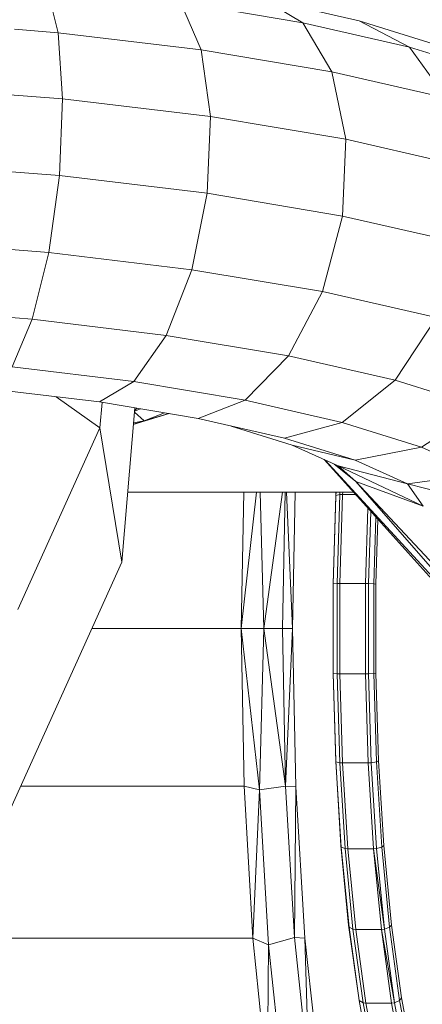
# Model space of a CAD drawing. Units: millimetres. Extents: x -3812 to 3110, y 15567 to 23337.
# Drawn here: x 1276 to 1285, y 19159 to 19181 of the extents above; entities that cross this region are included whole.
import ezdxf

# ---------------------------------------------------------------- set-up
doc = ezdxf.new("R2010")
doc.units = ezdxf.units.MM
doc.header["$MEASUREMENT"] = 0
doc.layers.add('Чертеж и Рисунок_Ном._пера__120', color=7, linetype='Continuous', lineweight=5)

msp = doc.modelspace()

# ---------------------------------------------------------------- hatches: boundary and pattern name
at = {"layer": 'Чертеж и Рисунок_Ном._пера__120', "linetype": 'Continuous', "lineweight": 5}
h = msp.add_hatch(dxfattribs=at)
h.set_pattern_fill('ANSI31', style=0, pattern_type=2)
h.set_pattern_definition([(45, (-17350.16, 19111.7), (-224.5064, 224.5064), [])])
h.paths.add_polyline_path([(412.511, 16200.648, 0.414214), (912.511, 15700.648), (2392.511, 15700.648, 0.414214), (2892.511, 16200.648), (2892.511, 22700.648, 0.414214), (2392.511, 23200.648), (912.511, 23200.648, 0.414214), (412.511, 22700.648)])

# ---------------------------------------------------------------- linework, layer by layer
at = {"layer": 'Чертеж и Рисунок_Ном._пера__120', "color": 7, "linetype": 'Continuous', "lineweight": 5}
for p, q in [((1276.735, 19181.147), (1276.468, 19182.216)), ((1282.342, 19181.377), (1281.416, 19181.93)), ((1283.638, 19181.423), (1281.416, 19181.93)), ((1282.342, 19181.377), (1279.538, 19181.848)), ((1280.014, 19180.754), (1279.538, 19181.848)), ((1284.786, 19180.819), (1282.342, 19181.377)), ((1283.01, 19180.251), (1282.342, 19181.377)), ((1284.786, 19180.819), (1283.638, 19181.423)), ((1285.455, 19180.854), (1283.638, 19181.423)), ((1276.735, 19181.147), (1275.736, 19181.225)), ((1276.838, 19179.63), (1276.735, 19181.147)), ((1280.014, 19180.754), (1276.735, 19181.147)), ((1286.785, 19180.194), (1284.786, 19180.819)), ((1285.619, 19179.655), (1284.786, 19180.819)), ((1283.01, 19180.251), (1280.014, 19180.754)), ((1280.229, 19179.224), (1280.014, 19180.754)), ((1285.619, 19179.655), (1283.01, 19180.251)), ((1283.327, 19178.703), (1283.01, 19180.251)), ((1276.838, 19179.63), (1275.427, 19179.74)), ((1276.763, 19177.87), (1276.838, 19179.63)), ((1280.229, 19179.224), (1276.838, 19179.63)), ((1280.154, 19177.464), (1280.229, 19179.224)), ((1283.327, 19178.703), (1280.229, 19179.224)), ((1283.252, 19176.944), (1283.327, 19178.703)), ((1286.026, 19178.087), (1283.327, 19178.703)), ((1276.763, 19177.87), (1274.936, 19178.013)), ((1276.52, 19176.106), (1276.763, 19177.87)), ((1280.154, 19177.464), (1276.763, 19177.87)), ((1279.799, 19175.713), (1280.154, 19177.464)), ((1283.252, 19176.944), (1280.154, 19177.464)), ((1282.795, 19175.21), (1283.252, 19176.944)), ((1285.951, 19176.327), (1283.252, 19176.944)), ((1276.52, 19176.106), (1274.256, 19176.283)), ((1276.142, 19174.575), (1276.52, 19176.106)), ((1279.799, 19175.713), (1276.52, 19176.106)), ((1279.212, 19174.207), (1279.799, 19175.713)), ((1282.795, 19175.21), (1279.799, 19175.713)), ((1282.017, 19173.736), (1282.795, 19175.21)), ((1285.404, 19174.614), (1282.795, 19175.21)), ((1276.142, 19174.575), (1273.362, 19174.792)), ((1275.68, 19173.483), (1276.142, 19174.575)), ((1279.212, 19174.207), (1276.142, 19174.575)), ((1284.46, 19173.178), (1285.404, 19174.614)), ((1278.472, 19173.149), (1279.212, 19174.207)), ((1282.017, 19173.736), (1279.212, 19174.207)), ((1281.023, 19172.72), (1282.017, 19173.736)), ((1284.46, 19173.178), (1282.017, 19173.736)), ((1278.472, 19173.149), (1275.68, 19173.483)), ((1277.679, 19172.682), (1278.472, 19173.149)), ((1281.023, 19172.72), (1278.472, 19173.149)), ((1283.245, 19172.213), (1284.46, 19173.178)), ((1286.458, 19172.552), (1284.46, 19173.178)), ((1277.679, 19172.682), (1275.197, 19172.979)), ((1276.689, 19172.801), (1277.692, 19172.089)), ((1279.947, 19172.301), (1277.679, 19172.682)), ((1277.692, 19172.089), (1277.741, 19172.671)), ((1279.947, 19172.301), (1281.023, 19172.72)), ((1283.245, 19172.213), (1281.023, 19172.72)), ((1278.191, 19169.004), (1278.49, 19172.546)), ((1278.482, 19172.448), (1278.703, 19172.251)), ((1278.484, 19172.47), (1278.623, 19172.523)), ((1278.546, 19172.536), (1278.485, 19172.481)), ((1285.062, 19171.644), (1286.458, 19172.552)), ((1279.279, 19172.413), (1278.458, 19172.166)), ((1278.459, 19172.171), (1278.703, 19172.251)), ((1278.703, 19172.251), (1278.461, 19172.204)), ((1279.175, 19172.43), (1278.703, 19172.251)), ((1279.27, 19172.414), (1278.703, 19172.251)), ((1281.924, 19171.85), (1279.947, 19172.301)), ((1275.809, 19167.918), (1277.692, 19172.089)), ((1277.692, 19172.089), (1278.191, 19169.004)), ((1280.702, 19172.128), (1282.097, 19171.692)), ((1281.924, 19171.85), (1283.245, 19172.213)), ((1285.062, 19171.644), (1283.245, 19172.213)), ((1283.54, 19171.344), (1281.924, 19171.85)), ((1282.097, 19171.692), (1283.54, 19171.344)), ((1283.154, 19171.214), (1282.097, 19171.692)), ((1283.54, 19171.344), (1285.062, 19171.644)), ((1286.414, 19171.032), (1285.062, 19171.644)), ((1287.557, 19166.097), (1282.834, 19171.359)), ((1288.265, 19165.456), (1282.854, 19171.349)), ((1283.54, 19171.344), (1284.742, 19170.8)), ((1283.062, 19171.255), (1283.556, 19170.858)), ((1283.556, 19170.858), (1283.154, 19171.214)), ((1283.154, 19171.214), (1284.742, 19170.8)), ((1283.154, 19171.214), (1285.1, 19170.289)), ((1286.414, 19171.032), (1284.742, 19170.8)), ((1283.556, 19170.858), (1285.1, 19170.289)), ((1289.077, 19164.957), (1283.556, 19170.858)), ((1288.265, 19165.456), (1283.556, 19170.858)), ((1286.769, 19170.289), (1284.742, 19170.8)), ((1285.1, 19170.289), (1284.742, 19170.8)), ((1278.327, 19170.613), (1283.503, 19170.613)), ((1278.327, 19170.612), (1283.504, 19170.612)), ((1281.284, 19170.612), (1280.93, 19167.483)), ((1280.989, 19170.612), (1280.93, 19167.483)), ((1281.364, 19170.612), (1281.447, 19167.483)), ((1281.447, 19167.483), (1281.88, 19170.612)), ((1281.938, 19170.612), (1281.877, 19167.483)), ((1282.107, 19167.483), (1281.968, 19170.612)), ((1282.107, 19167.483), (1282.169, 19170.612)), ((1283.096, 19170.513), (1283.035, 19168.501)), ((1283.042, 19168.508), (1283.103, 19170.536)), ((1283.102, 19170.612), (1283.096, 19170.513)), ((1283.096, 19170.513), (1283.103, 19170.536)), ((1283.103, 19170.536), (1283.108, 19170.612)), ((1283.189, 19170.556), (1283.103, 19170.536)), ((1283.127, 19168.515), (1283.189, 19170.556)), ((1283.189, 19170.556), (1283.192, 19170.612)), ((1283.189, 19170.556), (1283.254, 19170.559)), ((1283.254, 19170.559), (1283.192, 19168.516)), ((1283.257, 19170.612), (1283.254, 19170.559)), ((1283.254, 19170.559), (1283.552, 19170.559)), ((1283.833, 19170.246), (1283.78, 19168.516)), ((1283.85, 19168.515), (1283.9, 19170.171)), ((1283.97, 19168.508), (1284.016, 19170.041)), ((1284.015, 19168.501), (1284.061, 19169.992)), ((1275.352, 19162.715), (1278.191, 19169.004)), ((1283.035, 19168.501), (1283.042, 19168.508)), ((1283.035, 19168.501), (1283.035, 19166.465)), ((1283.127, 19168.515), (1283.042, 19168.508)), ((1283.042, 19166.457), (1283.042, 19168.508)), ((1283.127, 19168.515), (1283.192, 19168.516)), ((1283.127, 19166.45), (1283.127, 19168.515)), ((1283.192, 19168.516), (1283.192, 19166.449)), ((1283.192, 19168.516), (1283.78, 19168.516)), ((1283.78, 19168.516), (1283.85, 19168.515)), ((1283.78, 19168.516), (1283.78, 19166.449)), ((1283.97, 19168.508), (1283.85, 19168.515)), ((1283.85, 19166.45), (1283.85, 19168.515)), ((1283.97, 19166.457), (1283.97, 19168.508)), ((1284.015, 19168.501), (1283.97, 19168.508)), ((1284.015, 19166.465), (1284.015, 19168.501)), ((1280.93, 19167.483), (1277.504, 19167.483)), ((1280.93, 19167.483), (1280.998, 19163.869)), ((1281.348, 19163.788), (1280.93, 19167.483)), ((1281.447, 19167.483), (1280.93, 19167.483)), ((1281.447, 19167.483), (1281.348, 19163.788)), ((1281.877, 19167.483), (1281.447, 19167.483)), ((1281.447, 19167.483), (1281.947, 19163.873)), ((1281.877, 19167.483), (1281.947, 19163.873)), ((1281.877, 19167.483), (1282.107, 19167.483)), ((1282.107, 19167.483), (1281.947, 19163.873)), ((1282.179, 19163.859), (1282.107, 19167.483)), ((1283.035, 19166.465), (1283.042, 19166.457)), ((1283.035, 19166.465), (1283.096, 19164.452)), ((1283.127, 19166.45), (1283.042, 19166.457)), ((1283.103, 19164.429), (1283.042, 19166.457)), ((1283.127, 19166.45), (1283.192, 19166.449)), ((1283.189, 19164.409), (1283.127, 19166.45)), ((1283.192, 19166.449), (1283.78, 19166.449)), ((1283.192, 19166.449), (1283.254, 19164.406)), ((1283.78, 19166.449), (1283.85, 19166.45)), ((1283.78, 19166.449), (1283.842, 19164.406)), ((1283.97, 19166.457), (1283.85, 19166.45)), ((1283.911, 19164.409), (1283.85, 19166.45)), ((1284.015, 19166.465), (1283.97, 19166.457)), ((1284.031, 19164.429), (1283.97, 19166.457)), ((1284.076, 19164.452), (1284.015, 19166.465)), ((1283.096, 19164.452), (1283.103, 19164.429)), ((1283.096, 19164.452), (1283.216, 19162.511)), ((1283.224, 19162.473), (1283.103, 19164.429)), ((1283.189, 19164.409), (1283.103, 19164.429)), ((1283.311, 19162.44), (1283.189, 19164.409)), ((1283.189, 19164.409), (1283.254, 19164.406)), ((1283.254, 19164.406), (1283.842, 19164.406)), ((1283.254, 19164.406), (1283.376, 19162.436)), ((1283.842, 19164.406), (1283.911, 19164.409)), ((1283.842, 19164.406), (1283.964, 19162.436)), ((1284.031, 19164.429), (1283.911, 19164.409)), ((1284.034, 19162.44), (1283.911, 19164.409)), ((1284.076, 19164.452), (1284.031, 19164.429)), ((1284.152, 19162.473), (1284.031, 19164.429)), ((1284.197, 19162.511), (1284.076, 19164.452)), ((1280.998, 19163.869), (1275.873, 19163.869)), ((1281.348, 19163.788), (1280.998, 19163.869)), ((1280.998, 19163.869), (1281.199, 19160.388)), ((1281.348, 19163.788), (1281.947, 19163.873)), ((1282.179, 19163.859), (1281.947, 19163.873)), ((1281.947, 19163.873), (1282.153, 19160.403)), ((1281.348, 19163.788), (1281.199, 19160.388)), ((1281.348, 19163.788), (1281.56, 19160.235)), ((1282.179, 19163.859), (1282.153, 19160.403)), ((1282.392, 19160.384), (1282.179, 19163.859)), ((1283.216, 19162.511), (1283.224, 19162.473)), ((1283.216, 19162.511), (1283.393, 19160.686)), ((1284.197, 19162.511), (1284.152, 19162.473)), ((1284.374, 19160.686), (1284.197, 19162.511)), ((1283.311, 19162.44), (1283.224, 19162.473)), ((1283.403, 19160.635), (1283.224, 19162.473)), ((1283.49, 19160.59), (1283.311, 19162.44)), ((1283.311, 19162.44), (1283.376, 19162.436)), ((1283.376, 19162.436), (1283.964, 19162.436)), ((1283.376, 19162.436), (1283.555, 19160.584)), ((1283.964, 19162.436), (1284.034, 19162.44)), ((1283.964, 19162.436), (1284.213, 19160.59)), ((1283.964, 19162.436), (1284.144, 19160.584)), ((1284.152, 19162.473), (1284.034, 19162.44)), ((1284.213, 19160.59), (1284.034, 19162.44)), ((1284.33, 19160.635), (1284.152, 19162.473)), ((1283.393, 19160.686), (1283.403, 19160.635)), ((1283.393, 19160.686), (1283.623, 19159.021)), ((1283.49, 19160.59), (1283.403, 19160.635)), ((1283.634, 19158.957), (1283.403, 19160.635)), ((1283.49, 19160.59), (1283.555, 19160.584)), ((1283.723, 19158.901), (1283.49, 19160.59)), ((1283.555, 19160.584), (1283.788, 19158.893)), ((1283.555, 19160.584), (1284.144, 19160.584)), ((1284.144, 19160.584), (1284.213, 19160.59)), ((1284.144, 19160.584), (1284.377, 19158.893)), ((1284.144, 19160.584), (1284.446, 19158.901)), ((1284.33, 19160.635), (1284.213, 19160.59)), ((1284.446, 19158.901), (1284.213, 19160.59)), ((1284.374, 19160.686), (1284.33, 19160.635)), ((1284.562, 19158.957), (1284.33, 19160.635)), ((1284.603, 19159.021), (1284.374, 19160.686)), ((1281.199, 19160.388), (1272.827, 19160.388)), ((1281.199, 19160.388), (1281.527, 19157.165)), ((1281.56, 19160.235), (1281.199, 19160.388)), ((1281.56, 19160.235), (1282.153, 19160.403)), ((1282.153, 19160.403), (1282.488, 19157.205)), ((1282.392, 19160.384), (1282.153, 19160.403)), ((1282.739, 19157.2), (1282.392, 19160.384)), ((1282.392, 19160.384), (1282.488, 19157.205)), ((1281.56, 19160.235), (1281.527, 19157.165)), ((1281.56, 19160.235), (1281.902, 19156.96)), ((1283.623, 19159.021), (1283.634, 19158.957)), ((1283.912, 19157.479), (1283.634, 19158.957)), ((1283.723, 19158.901), (1283.634, 19158.957)), ((1284.004, 19157.413), (1283.723, 19158.901)), ((1283.723, 19158.901), (1283.788, 19158.893)), ((1283.788, 19158.893), (1284.377, 19158.893)), ((1283.788, 19158.893), (1284.069, 19157.404)), ((1284.377, 19158.893), (1284.446, 19158.901)), ((1284.377, 19158.893), (1284.658, 19157.404)), ((1284.562, 19158.957), (1284.446, 19158.901)), ((1284.726, 19157.413), (1284.446, 19158.901)), ((1284.603, 19159.021), (1284.562, 19158.957)), ((1284.84, 19157.479), (1284.562, 19158.957)), ((1284.88, 19157.553), (1284.603, 19159.021))]:
    msp.add_line(p, q, dxfattribs=at)

doc.saveas('drawing.dxf')
